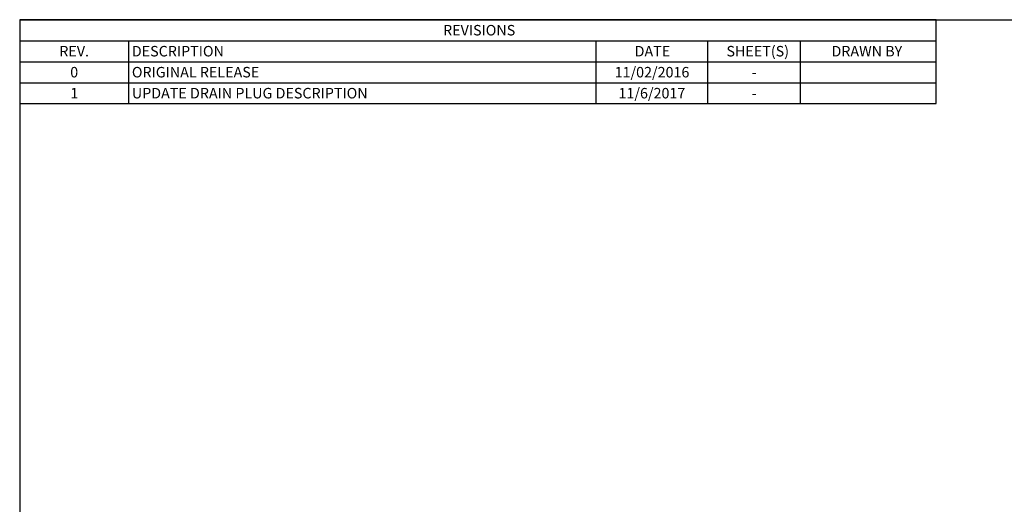
# Model space of a CAD drawing. Units: inches. Extents: x 6 to 126, y 6 to 95.
# Drawn here: x 6 to 76, y 60 to 95 of the extents above; entities that cross this region are included whole.
import ezdxf

# ---------------------------------------------------------------- set-up
doc = ezdxf.new("R2010")
doc.units = ezdxf.units.IN
doc.header["$LTSCALE"] = 12
doc.header["$MEASUREMENT"] = 0
doc.layers.add('FORMAT', color=7, linetype='Continuous')
doc.styles.add('SLDTEXTSTYLE0', font='TXT', dxfattribs={"width": 0.75})

# ---------------------------------------------------------------- blocks, each defined once
blk = doc.blocks.new('SW_TABLEANNOTATION_0')
at = {"layer": 'FORMAT', "color": 0}
for p, q in [((0, 0), (0, -6)), ((65.516, 0), (0, 0)), ((65.516, -6), (65.516, 0)), ((0, -1.5), (65.516, -1.5)), ((7.784, -1.5), (7.784, -3)), ((41.19, -1.5), (41.19, -3)), ((49.183, -1.5), (49.183, -3)), ((55.787, -1.5), (55.787, -3)), ((0, -3), (65.516, -3)), ((7.784, -3), (7.784, -6)), ((41.19, -3), (41.19, -6)), ((49.183, -3), (49.183, -6)), ((55.787, -3), (55.787, -6)), ((0, -4.5), (65.516, -4.5)), ((0, -6), (65.516, -6))]:
    blk.add_line(p, q, dxfattribs=at)
at = {"layer": 'FORMAT', "color": 0, "char_height": 0.75, "attachment_point": 1, "style": 'SLDTEXTSTYLE0'}
for s, insert in [('REVISIONS', (30.269, -0.376)), ('REV.', (2.831, -1.876)), ('DESCRIPTION', (8.02, -1.876)), ('DATE', (43.963, -1.876)), ('SHEET(S)', (50.526, -1.876)), ('DRAWN BY', (58.035, -1.876)), ('0', (3.615, -3.376)), ('ORIGINAL RELEASE', (8.02, -3.376)), ('11/02/2016', (42.532, -3.376)), ('-', (52.319, -3.376)), ('1', (3.615, -4.876)), ('UPDATE DRAIN PLUG DESCRIPTION', (8.02, -4.876)), ('11/6/2017', (42.809, -4.876)), ('-', (52.319, -4.876))]:
    blk.add_mtext(s, dxfattribs=dict(at, insert=insert))

msp = doc.modelspace()

# ---------------------------------------------------------------- linework, layer by layer
at = {"layer": 'FORMAT'}
for q in [(126, 94.5), (6, 6)]:
    msp.add_line((6, 94.5), q, dxfattribs=at)

# ---------------------------------------------------------------- block references
msp.add_blockref('SW_TABLEANNOTATION_0', (6, 94.5), dxfattribs=at)

doc.saveas('drawing.dxf')
